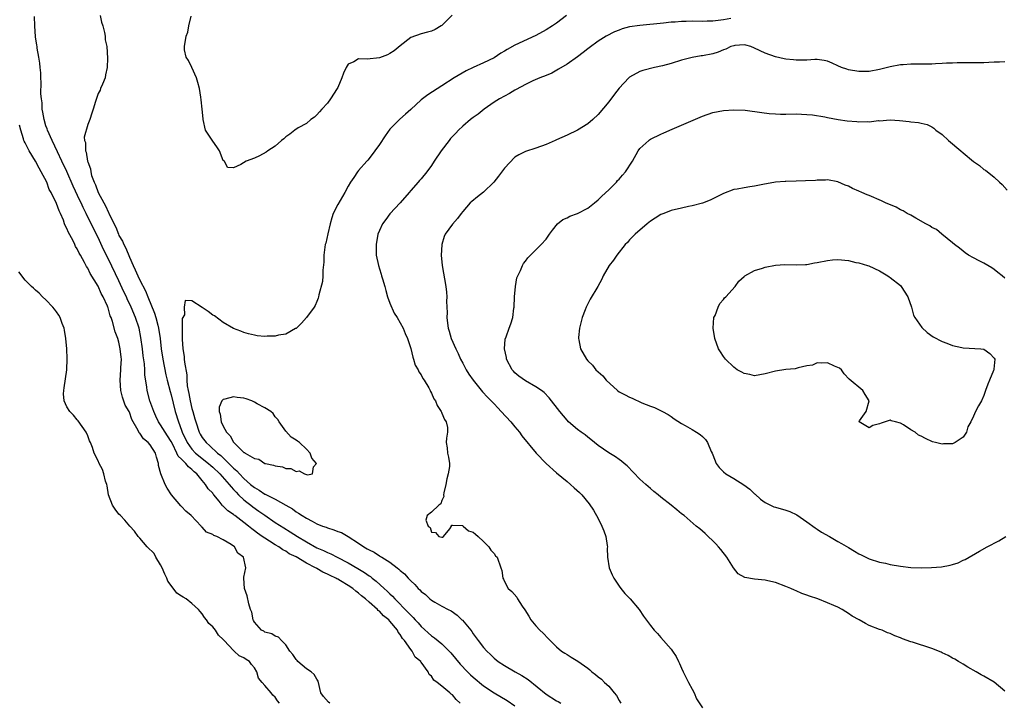
# Model space of a CAD drawing. Units: inches. Extents: x 2676000 to 2679000, y 1539000 to 1542000.
# Drawn here: x 2677708 to 2677897, y 1539703 to 1539834 of the extents above; entities that cross this region are included whole.
import ezdxf

# ---------------------------------------------------------------- set-up
doc = ezdxf.new("R2010")
doc.units = ezdxf.units.IN
doc.header["$MEASUREMENT"] = 0
doc.layers.add('LD26761539_2ft', color=123, linetype='Continuous')

msp = doc.modelspace()

# ---------------------------------------------------------------- linework, layer by layer
at = {"layer": 'LD26761539_2ft'}
for points, elevation in [([(2677792.46, 1539703), (2677791.7, 1539703.69), (2677791, 1539704.58), (2677790.75, 1539704.75), (2677790.52, 1539705), (2677789, 1539706.25), (2677788.06, 1539707), (2677787.44, 1539707.44), (2677787, 1539708.2), (2677786.53, 1539708.53), (2677786.34, 1539709), (2677785, 1539710.85), (2677784.92, 1539710.92), (2677784.91, 1539711), (2677783.85, 1539711.85), (2677783.25, 1539713), (2677783, 1539713.29), (2677781.8, 1539715), (2677781.43, 1539715.43), (2677781, 1539716.2), (2677780.61, 1539716.61), (2677780.46, 1539717), (2677779, 1539718.77), (2677778.78, 1539719), (2677777.78, 1539719.78), (2677777, 1539720.66), (2677776.78, 1539720.78), (2677776.62, 1539721), (2677775, 1539722.39), (2677774.34, 1539723), (2677773.58, 1539723.58), (2677773, 1539724.13), (2677772.48, 1539724.48), (2677771.92, 1539725), (2677771, 1539725.6), (2677769.51, 1539726.49), (2677769, 1539726.78), (2677768.84, 1539726.84), (2677768.6, 1539727), (2677767.51, 1539727.51), (2677767, 1539727.79), (2677766.12, 1539728.12), (2677765, 1539728.86), (2677764.89, 1539728.89), (2677764.74, 1539729), (2677763, 1539729.85), (2677761, 1539731.09), (2677759.69, 1539731.69), (2677759, 1539732.19), (2677758.46, 1539732.46), (2677757.71, 1539733), (2677757, 1539733.39), (2677755.91, 1539734.09), (2677755, 1539734.64), (2677754.51, 1539735), (2677753.6, 1539735.6), (2677753, 1539736.1), (2677752.48, 1539736.48), (2677751.88, 1539737), (2677751, 1539737.7), (2677749.25, 1539739), (2677749.1, 1539739.1), (2677749, 1539739.2), (2677747.89, 1539739.89), (2677747, 1539740.83), (2677746.9, 1539740.9), (2677746.82, 1539741), (2677746.22, 1539741.78), (2677745.23, 1539743), (2677745.11, 1539743.11), (2677745, 1539743.3), (2677744.15, 1539744.15), (2677743.64, 1539745), (2677743, 1539745.73), (2677741.97, 1539747), (2677741.42, 1539747.42), (2677741, 1539747.87), (2677740.34, 1539748.34), (2677739.85, 1539749), (2677739, 1539749.84), (2677738.39, 1539750.39), (2677738.14, 1539751), (2677737.25, 1539752.75), (2677737, 1539753.2), (2677736.31, 1539754.31), (2677735.84, 1539755), (2677735, 1539756.43), (2677734.6, 1539757), (2677734.1, 1539758.1), (2677733.67, 1539759), (2677732.91, 1539761), (2677732.4, 1539763), (2677732.34, 1539763.66), (2677732, 1539766), (2677731.97, 1539767), (2677731.88, 1539768.12), (2677731.66, 1539769.66), (2677731.5, 1539771), (2677731.21, 1539773.21), (2677730.85, 1539775), (2677730.17, 1539777), (2677729.36, 1539779), (2677728.61, 1539780.61), (2677728.45, 1539781), (2677727.97, 1539781.97), (2677727, 1539784.08), (2677725, 1539788.24), (2677724.05, 1539790.05), (2677723, 1539792.37), (2677722.12, 1539794.12), (2677720.72, 1539797), (2677720.12, 1539798.12), (2677719.76, 1539799), (2677719.5, 1539799.5), (2677718.22, 1539802.22), (2677717.03, 1539805.03), (2677716.06, 1539807), (2677715.19, 1539808.81), (2677714.17, 1539811), (2677713.29, 1539813), (2677713.23, 1539813.23), (2677713, 1539813.83), (2677712.62, 1539815), (2677712.42, 1539816.42), (2677712.27, 1539817), (2677712.25, 1539818.25), (2677712.13, 1539819), (2677712.04, 1539819.96), (2677712.09, 1539822.1), (2677712.03, 1539823), (2677712, 1539824), (2677711.91, 1539825), (2677711.82, 1539825.82), (2677711.63, 1539827), (2677711.32, 1539828.68), (2677711.28, 1539829), (2677711.27, 1539829.27), (2677711, 1539830.9), (2677710.85, 1539833), (2677710.81, 1539834.81)], 8590), ([(2677723.42, 1539835), (2677723.67, 1539833.67), (2677723.91, 1539833), (2677724.26, 1539831.74), (2677724.36, 1539831), (2677724.34, 1539830.34), (2677724.66, 1539829), (2677724.79, 1539826.79), (2677724.74, 1539825), (2677724.4, 1539823.6), (2677724.34, 1539823), (2677723.82, 1539821.82), (2677723.49, 1539821), (2677723.37, 1539820.63), (2677723, 1539820.02), (2677722.49, 1539818.49), (2677722.08, 1539817), (2677721.79, 1539816.21), (2677721.4, 1539815), (2677721, 1539814.08), (2677720.35, 1539811.65), (2677720.42, 1539811), (2677720.59, 1539810.59), (2677720.57, 1539809), (2677720.72, 1539808.72), (2677720.97, 1539807), (2677721, 1539806.87), (2677721.55, 1539805.55), (2677721.59, 1539805), (2677721.75, 1539804.25), (2677722.22, 1539803), (2677722.5, 1539802.5), (2677723, 1539801.01), (2677724.09, 1539799), (2677724.43, 1539798.43), (2677725, 1539797.15), (2677725.06, 1539797.06), (2677725.14, 1539796.86), (2677726.38, 1539794.38), (2677726.9, 1539793), (2677727, 1539792.78), (2677727.67, 1539791.66), (2677727.91, 1539791), (2677728.31, 1539790.31), (2677729, 1539788.62), (2677729.72, 1539787), (2677730.14, 1539786.14), (2677730.6, 1539785), (2677731, 1539784.17), (2677732.11, 1539782.11), (2677732.54, 1539781), (2677733.83, 1539777.83), (2677734.09, 1539777), (2677734.46, 1539775.54), (2677734.61, 1539775), (2677734.9, 1539773), (2677735.12, 1539771), (2677735.42, 1539769), (2677736.03, 1539766.03), (2677736.26, 1539765), (2677736.8, 1539762.8), (2677737, 1539762.15), (2677737.79, 1539759), (2677738.4, 1539757), (2677739, 1539755.42), (2677739.15, 1539755), (2677740.07, 1539753), (2677741, 1539751.74), (2677741.72, 1539751), (2677744.22, 1539749), (2677744.61, 1539748.61), (2677745, 1539748.29), (2677746.35, 1539747), (2677748.18, 1539745), (2677748.51, 1539744.51), (2677749, 1539744.03), (2677749.48, 1539743.48), (2677749.97, 1539743), (2677751, 1539742.02), (2677751.56, 1539741.56), (2677752.32, 1539741), (2677752.69, 1539740.69), (2677753.88, 1539739.88), (2677755, 1539739.06), (2677757, 1539737.69), (2677758.63, 1539736.63), (2677759.88, 1539735.88), (2677761.3, 1539735), (2677763, 1539733.97), (2677765, 1539732.81), (2677766.28, 1539732.28), (2677767, 1539731.89), (2677767.65, 1539731.65), (2677768.91, 1539731), (2677771, 1539729.95), (2677772.87, 1539728.87), (2677774.11, 1539728.11), (2677775, 1539727.46), (2677775.28, 1539727.28), (2677775.61, 1539727), (2677776.39, 1539726.39), (2677777.91, 1539725), (2677778.49, 1539724.49), (2677779, 1539723.99), (2677779.53, 1539723.53), (2677779.98, 1539723), (2677782.47, 1539720.47), (2677783, 1539719.86), (2677783.46, 1539719.46), (2677783.85, 1539719), (2677784.4, 1539718.4), (2677785, 1539717.71), (2677787, 1539715.91), (2677787.55, 1539715.55), (2677789, 1539714.36), (2677790.41, 1539713), (2677790.69, 1539712.69), (2677792.48, 1539710.48), (2677793.9, 1539709), (2677794.47, 1539708.47), (2677795, 1539708.01), (2677797, 1539706.34), (2677799, 1539704.99), (2677801.5, 1539703.5), (2677803, 1539702.47)], 8592), ([(2677812.92, 1539835), (2677811, 1539833.54), (2677810.2, 1539833), (2677809, 1539832.25), (2677807, 1539831.13), (2677803, 1539829.26), (2677801.53, 1539828.47), (2677801, 1539828.11), (2677800.28, 1539827.72), (2677799, 1539826.87), (2677797, 1539825.9), (2677795, 1539825.02), (2677793.65, 1539824.35), (2677791.37, 1539823), (2677789, 1539821.46), (2677786.26, 1539819.74), (2677785.26, 1539819), (2677785, 1539818.78), (2677783, 1539816.91), (2677781.98, 1539816.02), (2677780.93, 1539815.07), (2677779, 1539813.16), (2677778.1, 1539811.9), (2677777, 1539810.23), (2677776.13, 1539809), (2677775, 1539807.51), (2677774.77, 1539807.23), (2677774.55, 1539807), (2677773, 1539805.25), (2677772.8, 1539805), (2677772.09, 1539803.91), (2677771.45, 1539803), (2677771, 1539802.25), (2677770.37, 1539801), (2677769, 1539798.7), (2677768.14, 1539797), (2677767.84, 1539796.16), (2677767.52, 1539795), (2677767.06, 1539793.06), (2677766.7, 1539791.3), (2677766.61, 1539791), (2677766.52, 1539790.52), (2677766.34, 1539789), (2677766.35, 1539787.65), (2677766.12, 1539786.12), (2677766.14, 1539785), (2677766.05, 1539783.95), (2677765.36, 1539781.36), (2677765.3, 1539781), (2677765.24, 1539780.76), (2677765, 1539780.1), (2677764.69, 1539779.31), (2677764.5, 1539779), (2677763, 1539777.05), (2677762.06, 1539775.94), (2677761, 1539774.94), (2677760.9, 1539774.9), (2677759, 1539773.81), (2677757.64, 1539773.64), (2677757, 1539773.44), (2677755.43, 1539773.43), (2677755, 1539773.4), (2677753.52, 1539773.52), (2677753, 1539773.6), (2677751.86, 1539773.86), (2677751, 1539774.11), (2677750.39, 1539774.39), (2677749, 1539774.89), (2677747, 1539776.06), (2677745.31, 1539777.31), (2677745, 1539777.48), (2677744.14, 1539778.14), (2677743, 1539778.97), (2677741, 1539780.2), (2677739.74, 1539780.26), (2677739.54, 1539779), (2677739.56, 1539777.56), (2677739.16, 1539776.84), (2677739.14, 1539775), (2677739.15, 1539773.15), (2677739.11, 1539772.89), (2677739.27, 1539771), (2677739.55, 1539769.55), (2677739.55, 1539769), (2677739.58, 1539768.42), (2677740.01, 1539766.01), (2677740.03, 1539765), (2677740.12, 1539763.88), (2677740.28, 1539763), (2677740.42, 1539762.42), (2677740.65, 1539761), (2677741, 1539759.55), (2677741.15, 1539759), (2677741.59, 1539757.59), (2677741.73, 1539757), (2677742.41, 1539755), (2677742.62, 1539754.62), (2677743, 1539753.97), (2677743.72, 1539753), (2677744.42, 1539752.42), (2677745.93, 1539751), (2677746.53, 1539750.53), (2677748.1, 1539749), (2677748.57, 1539748.57), (2677749, 1539748.11), (2677749.62, 1539747.62), (2677750.17, 1539747), (2677751, 1539746.12), (2677752.27, 1539745), (2677753, 1539744.38), (2677753.9, 1539743.9), (2677755, 1539743.13), (2677755.09, 1539743.09), (2677757, 1539742.18), (2677759.02, 1539741.02), (2677760.28, 1539740.28), (2677761, 1539739.74), (2677761.47, 1539739.47), (2677762.15, 1539739), (2677763, 1539738.49), (2677764.1, 1539737.9), (2677765, 1539737.45), (2677766.07, 1539737), (2677766.75, 1539736.75), (2677767, 1539736.63), (2677768.26, 1539736.26), (2677769, 1539735.96), (2677769.73, 1539735.73), (2677771.01, 1539735.01), (2677773, 1539733.74), (2677774.02, 1539733), (2677774.64, 1539732.64), (2677775, 1539732.4), (2677775.96, 1539731.96), (2677777, 1539731.26), (2677777.18, 1539731.18), (2677777.45, 1539731), (2677779, 1539730.05), (2677780.38, 1539729), (2677780.74, 1539728.74), (2677781, 1539728.46), (2677781.81, 1539727.81), (2677782.49, 1539727), (2677783, 1539726.47), (2677783.77, 1539725.77), (2677784.42, 1539725), (2677784.73, 1539724.73), (2677785, 1539724.41), (2677785.83, 1539723.83), (2677786.7, 1539723), (2677787, 1539722.76), (2677787.62, 1539722.38), (2677789, 1539721.63), (2677790.18, 1539721), (2677790.74, 1539720.74), (2677791.91, 1539719.91), (2677792.84, 1539719), (2677792.93, 1539718.93), (2677794.51, 1539717), (2677794.74, 1539716.74), (2677795, 1539716.32), (2677795.57, 1539715.57), (2677795.96, 1539715), (2677797, 1539713.69), (2677797.6, 1539713), (2677798.34, 1539712.34), (2677799, 1539711.65), (2677799.78, 1539711), (2677801, 1539710.22), (2677803.07, 1539709), (2677804.3, 1539708.3), (2677805.52, 1539707.52), (2677809, 1539704.72), (2677811, 1539703.44), (2677811.3, 1539703.3), (2677811.84, 1539703)], 8594), ([(2677790.94, 1539835.06), (2677789, 1539833.08), (2677788.87, 1539833), (2677787.7, 1539832.3), (2677787, 1539831.97), (2677786.23, 1539831.77), (2677785, 1539831.48), (2677783, 1539830.74), (2677781, 1539829.19), (2677779.82, 1539828.18), (2677779, 1539827.66), (2677778.57, 1539827.43), (2677777, 1539826.86), (2677774.62, 1539826.62), (2677773, 1539826.68), (2677772.1, 1539826.1), (2677771, 1539825.61), (2677770.6, 1539825), (2677770.09, 1539823.91), (2677769.8, 1539823), (2677769, 1539821.15), (2677768.91, 1539821), (2677767.6, 1539819), (2677767, 1539818.13), (2677765.93, 1539817), (2677765.52, 1539816.48), (2677765, 1539815.93), (2677764.53, 1539815.47), (2677763.83, 1539815), (2677763, 1539814.28), (2677761.4, 1539813.4), (2677760.75, 1539813), (2677759.78, 1539812.22), (2677759, 1539811.68), (2677758.67, 1539811.33), (2677758.23, 1539811), (2677757, 1539809.88), (2677755.59, 1539809), (2677755.27, 1539808.73), (2677753.96, 1539808.04), (2677753, 1539807.61), (2677751.44, 1539807), (2677750.39, 1539806.39), (2677749, 1539805.72), (2677747.81, 1539805.81), (2677747.25, 1539807), (2677747, 1539807.15), (2677746.32, 1539809), (2677745.76, 1539809.76), (2677745, 1539810.85), (2677743.63, 1539813), (2677743.15, 1539815), (2677743.16, 1539815.16), (2677743, 1539817), (2677742.8, 1539818.8), (2677742.7, 1539819.3), (2677742.43, 1539821), (2677742.14, 1539822.14), (2677741.88, 1539823), (2677741, 1539824.98), (2677740.37, 1539826.37), (2677739.89, 1539827), (2677739.61, 1539828.39), (2677739.57, 1539829), (2677739.91, 1539831), (2677740.25, 1539831.75), (2677740.44, 1539833), (2677740.84, 1539834.84)], 8592), ([(2677844.42, 1539834.43), (2677843, 1539834.15), (2677842, 1539834), (2677841, 1539833.91), (2677839.87, 1539833.87), (2677839, 1539833.86), (2677837, 1539833.88), (2677835.84, 1539833.84), (2677835, 1539833.85), (2677833.73, 1539833.73), (2677833, 1539833.69), (2677831.52, 1539833.52), (2677827, 1539833.09), (2677825, 1539832.78), (2677823.59, 1539832.41), (2677823, 1539832.18), (2677822.13, 1539831.87), (2677820.49, 1539831), (2677819, 1539830.04), (2677817.22, 1539828.78), (2677817, 1539828.57), (2677816.12, 1539827.88), (2677814.98, 1539827.02), (2677813, 1539825.64), (2677811.35, 1539824.65), (2677810.07, 1539823.93), (2677809, 1539823.49), (2677807.77, 1539823), (2677806.44, 1539822.44), (2677805, 1539821.73), (2677803.25, 1539820.75), (2677803, 1539820.64), (2677801.98, 1539820.02), (2677801, 1539819.53), (2677800.07, 1539819), (2677799, 1539818.34), (2677797.12, 1539817), (2677795.93, 1539816.07), (2677795, 1539815.4), (2677794.49, 1539815), (2677793, 1539813.74), (2677792.19, 1539813), (2677791.63, 1539812.37), (2677790.64, 1539811.36), (2677790.35, 1539811), (2677788.86, 1539809), (2677787.51, 1539807), (2677787, 1539806.2), (2677786.09, 1539805), (2677785, 1539803.63), (2677784.7, 1539803.3), (2677784.46, 1539803), (2677783, 1539801.39), (2677782.72, 1539801), (2677780.95, 1539799), (2677779, 1539796.92), (2677778.2, 1539795.8), (2677777.6, 1539795), (2677777, 1539793.72), (2677776.7, 1539793), (2677776.36, 1539791), (2677776.4, 1539789), (2677776.8, 1539787), (2677777, 1539786.34), (2677777.34, 1539785.34), (2677777.42, 1539785), (2677777.58, 1539784.42), (2677778.01, 1539783), (2677778.2, 1539782.2), (2677778.57, 1539781), (2677779, 1539779.8), (2677779.82, 1539777.82), (2677780.4, 1539777), (2677781, 1539776.01), (2677781.58, 1539775), (2677781.96, 1539773.96), (2677782.38, 1539773), (2677783, 1539771.06), (2677783.39, 1539769.39), (2677783.55, 1539769), (2677783.86, 1539767.86), (2677784.41, 1539767), (2677784.56, 1539766.56), (2677785, 1539766.03), (2677785.33, 1539765.33), (2677785.61, 1539765), (2677786.5, 1539763.5), (2677786.75, 1539763), (2677786.82, 1539762.82), (2677787, 1539762.51), (2677787.44, 1539761.44), (2677787.74, 1539761), (2677788.1, 1539760.1), (2677788.85, 1539759), (2677788.88, 1539758.88), (2677789, 1539758.64), (2677789.46, 1539757.46), (2677789.83, 1539757), (2677790.06, 1539755.94), (2677790.08, 1539755), (2677789.87, 1539753.87), (2677789.82, 1539753), (2677789.99, 1539752.01), (2677790.09, 1539751), (2677790.22, 1539750.22), (2677790.46, 1539749), (2677790.42, 1539748.42), (2677790.18, 1539747), (2677789.96, 1539746.04), (2677789.74, 1539745), (2677789.34, 1539743.34), (2677789.31, 1539743), (2677789.36, 1539742.64), (2677789, 1539741.87), (2677788.77, 1539741.23), (2677788.4, 1539741), (2677787, 1539739.66), (2677786.16, 1539739), (2677785.88, 1539738.12), (2677786.35, 1539737), (2677786.74, 1539736.74), (2677787, 1539735.83), (2677787.74, 1539735.74), (2677788.37, 1539735), (2677789, 1539734.85), (2677789.13, 1539734.87), (2677789.31, 1539735), (2677790.49, 1539736.49), (2677790.83, 1539737), (2677790.81, 1539737.19), (2677791, 1539737.14), (2677792.91, 1539737.09), (2677793.05, 1539737), (2677794.09, 1539736.09), (2677795, 1539735.82), (2677795.42, 1539735.42), (2677795.96, 1539735), (2677797, 1539734.01), (2677798.02, 1539733), (2677798.37, 1539732.36), (2677799, 1539731.71), (2677799.3, 1539731.3), (2677799.58, 1539731), (2677800.32, 1539729), (2677800.48, 1539728.48), (2677800.7, 1539727), (2677800.81, 1539726.81), (2677801, 1539726.38), (2677801.72, 1539725), (2677802.42, 1539724.42), (2677803.34, 1539723.34), (2677803.5, 1539723), (2677804.39, 1539721.61), (2677804.9, 1539720.9), (2677805.69, 1539719.69), (2677806.08, 1539719), (2677807, 1539717.87), (2677807.8, 1539717), (2677808.42, 1539716.42), (2677809.39, 1539715.39), (2677810.4, 1539714.4), (2677811, 1539713.83), (2677811.97, 1539713), (2677812.57, 1539712.57), (2677813, 1539712.34), (2677813.81, 1539711.81), (2677815.09, 1539711.09), (2677817, 1539709.73), (2677817.39, 1539709.39), (2677817.78, 1539709), (2677818.49, 1539708.49), (2677819, 1539708.05), (2677819.59, 1539707.59), (2677820.18, 1539707), (2677821, 1539706.24), (2677822.02, 1539705), (2677822.5, 1539704.5), (2677823, 1539703.51), (2677823.22, 1539703.22), (2677823.3, 1539703)], 8596), ([(2677897, 1539826.11), (2677896.03, 1539826.03), (2677895, 1539826.02), (2677893.94, 1539825.94), (2677893, 1539825.91), (2677891, 1539825.88), (2677889.9, 1539825.9), (2677889, 1539825.87), (2677887.88, 1539825.88), (2677887, 1539825.83), (2677885.8, 1539825.8), (2677885, 1539825.75), (2677883.71, 1539825.71), (2677883, 1539825.67), (2677879.61, 1539825.61), (2677879, 1539825.61), (2677877.49, 1539825.49), (2677877, 1539825.48), (2677875, 1539825.13), (2677873, 1539824.63), (2677871, 1539824.26), (2677869, 1539824.22), (2677867, 1539824.55), (2677866.67, 1539824.67), (2677865.69, 1539825), (2677865, 1539825.3), (2677863.86, 1539825.86), (2677863, 1539826.21), (2677862.35, 1539826.35), (2677861, 1539826.53), (2677860.54, 1539826.54), (2677859, 1539826.4), (2677858.43, 1539826.43), (2677857, 1539826.38), (2677856.46, 1539826.46), (2677855, 1539826.6), (2677854.68, 1539826.68), (2677853, 1539827.02), (2677851, 1539827.72), (2677849, 1539828.71), (2677848.27, 1539829), (2677847.31, 1539829.31), (2677847, 1539829.35), (2677845.23, 1539829.22), (2677845, 1539829.18), (2677844.45, 1539829), (2677843.48, 1539828.52), (2677843, 1539828.38), (2677842.03, 1539827.97), (2677841, 1539827.64), (2677839, 1539827.27), (2677838.76, 1539827.24), (2677837, 1539826.95), (2677835, 1539826.41), (2677833, 1539825.78), (2677831.33, 1539825.33), (2677829.78, 1539825), (2677827.57, 1539824.43), (2677827, 1539824.22), (2677825, 1539823.13), (2677824.85, 1539823), (2677823, 1539821.03), (2677822.13, 1539819.87), (2677821, 1539818.38), (2677819, 1539815.96), (2677817.94, 1539815), (2677817, 1539814.19), (2677815, 1539812.98), (2677813, 1539812.01), (2677811, 1539811.11), (2677810.71, 1539811), (2677809, 1539810.23), (2677807, 1539809.5), (2677805, 1539808.88), (2677803.78, 1539808.22), (2677803, 1539807.76), (2677801, 1539805.66), (2677799.87, 1539804.13), (2677798.94, 1539803), (2677797, 1539801.08), (2677795.81, 1539800.19), (2677794.71, 1539799.29), (2677794.43, 1539799), (2677793, 1539797.39), (2677792.68, 1539797), (2677791.98, 1539796.02), (2677791, 1539794.92), (2677789.61, 1539793), (2677789.42, 1539792.58), (2677788.96, 1539791.04), (2677788.95, 1539790.95), (2677788.85, 1539789), (2677789.02, 1539787), (2677789.76, 1539783), (2677789.87, 1539781.87), (2677789.91, 1539781), (2677789.87, 1539780.13), (2677789.9, 1539779), (2677789.98, 1539777.98), (2677789.95, 1539777), (2677790.06, 1539775.94), (2677790.21, 1539775), (2677790.37, 1539774.37), (2677790.78, 1539773), (2677791.65, 1539771), (2677792.11, 1539770.11), (2677792.58, 1539769), (2677793, 1539768.23), (2677793.62, 1539767), (2677794.16, 1539766.16), (2677794.98, 1539765), (2677796.78, 1539762.78), (2677797.73, 1539761.73), (2677799, 1539760.42), (2677799.71, 1539759.71), (2677800.39, 1539759), (2677802.2, 1539757), (2677803, 1539756.01), (2677803.87, 1539755), (2677804.34, 1539754.34), (2677807.08, 1539751), (2677808.99, 1539748.99), (2677811, 1539747.19), (2677813, 1539745.53), (2677813.67, 1539745), (2677814.35, 1539744.35), (2677815.41, 1539743.41), (2677815.82, 1539743), (2677817.27, 1539741.27), (2677818.07, 1539740.07), (2677819, 1539738.43), (2677819.71, 1539737), (2677820.08, 1539736.08), (2677820.44, 1539735), (2677820.71, 1539733.29), (2677820.74, 1539733), (2677820.72, 1539732.72), (2677820.78, 1539731), (2677821.07, 1539729), (2677821.64, 1539727.64), (2677821.96, 1539727), (2677823, 1539725.44), (2677823.32, 1539725), (2677824.08, 1539724.08), (2677825.09, 1539723), (2677826.82, 1539721), (2677827.7, 1539719.7), (2677829, 1539717.9), (2677829.75, 1539717), (2677830.36, 1539716.36), (2677831, 1539715.59), (2677833, 1539713.34), (2677833.25, 1539713), (2677833.93, 1539711.93), (2677834.38, 1539711), (2677834.6, 1539710.6), (2677835, 1539709.75), (2677835.32, 1539709), (2677836.34, 1539707), (2677837, 1539705.67), (2677837.37, 1539705), (2677837.86, 1539703.86), (2677839, 1539702.1)], 8598), ([(2677897, 1539705.28), (2677895, 1539707.02), (2677893, 1539708.18), (2677892.46, 1539708.46), (2677891.54, 1539709), (2677889.91, 1539709.91), (2677889, 1539710.46), (2677888.15, 1539711), (2677887.42, 1539711.42), (2677887, 1539711.63), (2677886.14, 1539712.14), (2677885, 1539712.68), (2677884.79, 1539712.79), (2677883, 1539713.47), (2677879.28, 1539714.72), (2677879, 1539714.79), (2677877.37, 1539715.37), (2677877, 1539715.57), (2677875.94, 1539715.94), (2677875, 1539716.38), (2677874.53, 1539716.53), (2677873.49, 1539717), (2677873, 1539717.14), (2677871, 1539717.88), (2677870.26, 1539718.26), (2677869.05, 1539719), (2677867.7, 1539719.7), (2677867, 1539720.22), (2677866.51, 1539720.51), (2677865.81, 1539721), (2677865, 1539721.42), (2677864.23, 1539721.77), (2677863, 1539722.27), (2677861.11, 1539723), (2677859.53, 1539723.53), (2677859, 1539723.76), (2677858.07, 1539724.07), (2677857, 1539724.55), (2677856.68, 1539724.68), (2677855.94, 1539725), (2677855, 1539725.37), (2677853, 1539726.13), (2677851.52, 1539726.48), (2677851, 1539726.62), (2677849, 1539726.82), (2677847.12, 1539727.12), (2677845.84, 1539727.84), (2677844.97, 1539728.97), (2677843.7, 1539731), (2677842.51, 1539732.51), (2677842.1, 1539733), (2677841.58, 1539733.58), (2677841, 1539734.16), (2677840.06, 1539735), (2677839.54, 1539735.54), (2677839, 1539735.99), (2677838.47, 1539736.47), (2677837.79, 1539737), (2677835.46, 1539739), (2677835, 1539739.34), (2677834.08, 1539740.08), (2677832.97, 1539741), (2677831, 1539742.54), (2677830.5, 1539743), (2677829.65, 1539743.65), (2677829, 1539744.18), (2677828.11, 1539745), (2677827, 1539745.97), (2677824.52, 1539748.52), (2677823.96, 1539749), (2677823.46, 1539749.46), (2677823, 1539749.77), (2677822.3, 1539750.3), (2677821, 1539751.06), (2677819, 1539752.46), (2677818.29, 1539753), (2677817.6, 1539753.6), (2677817, 1539754.05), (2677816.47, 1539754.47), (2677815.71, 1539755), (2677815, 1539755.55), (2677813.31, 1539757), (2677813, 1539757.3), (2677811.61, 1539759), (2677809.57, 1539761.57), (2677808.6, 1539762.6), (2677808.08, 1539763), (2677807, 1539763.73), (2677805, 1539764.88), (2677803.78, 1539765.78), (2677803, 1539766.42), (2677802.71, 1539766.71), (2677802.46, 1539767), (2677801.37, 1539769), (2677801.36, 1539769.36), (2677800.98, 1539771.02), (2677801.12, 1539772.88), (2677801.3, 1539773.3), (2677801.91, 1539775), (2677802.22, 1539775.78), (2677802.58, 1539777), (2677802.81, 1539778.81), (2677802.85, 1539779), (2677802.93, 1539781), (2677803.09, 1539783), (2677803.38, 1539784.62), (2677803.53, 1539785), (2677804.07, 1539786.07), (2677804.43, 1539787), (2677804.62, 1539787.38), (2677805, 1539787.83), (2677805.5, 1539788.5), (2677808.06, 1539791), (2677809, 1539792.07), (2677809.39, 1539792.61), (2677809.64, 1539793), (2677810.2, 1539793.8), (2677811.18, 1539795), (2677812.2, 1539795.8), (2677813, 1539796.16), (2677813.51, 1539796.49), (2677815, 1539797.01), (2677817, 1539798.02), (2677818.3, 1539799), (2677819, 1539799.58), (2677819.7, 1539800.3), (2677821, 1539801.49), (2677822.47, 1539803), (2677822.71, 1539803.29), (2677823, 1539803.6), (2677823.66, 1539804.34), (2677824.2, 1539805), (2677825.56, 1539807), (2677826.68, 1539809), (2677827, 1539809.46), (2677828.67, 1539811), (2677828.86, 1539811.14), (2677829, 1539811.23), (2677831, 1539812.21), (2677831.56, 1539812.44), (2677833.17, 1539813.17), (2677836.73, 1539814.73), (2677838.54, 1539815.46), (2677839, 1539815.68), (2677841, 1539816.36), (2677843, 1539816.75), (2677845, 1539816.89), (2677847.19, 1539816.81), (2677850.36, 1539816.36), (2677851.8, 1539816.2), (2677853, 1539816.1), (2677853.94, 1539816.06), (2677855, 1539816.05), (2677857, 1539816.08), (2677858.03, 1539816.03), (2677859, 1539816.01), (2677860.11, 1539815.89), (2677862.49, 1539815.51), (2677863, 1539815.39), (2677865.05, 1539815.05), (2677866.78, 1539814.78), (2677868.62, 1539814.62), (2677869, 1539814.57), (2677870.62, 1539814.62), (2677871, 1539814.59), (2677872.8, 1539814.8), (2677873, 1539814.79), (2677875, 1539814.94), (2677876.83, 1539814.83), (2677878.64, 1539814.64), (2677879, 1539814.57), (2677880.47, 1539814.47), (2677881, 1539814.32), (2677882.09, 1539814.09), (2677883, 1539813.62), (2677883.37, 1539813.37), (2677883.81, 1539813), (2677885, 1539812.12), (2677886.22, 1539811), (2677888.57, 1539809), (2677889, 1539808.61), (2677891, 1539806.96), (2677892.16, 1539806.16), (2677893, 1539805.45), (2677893.3, 1539805.3), (2677895, 1539803.94), (2677896, 1539803), (2677896.54, 1539802.54), (2677897.48, 1539801.48)], 8600), ([(2677767.48, 1539703), (2677767.2, 1539703.2), (2677766.25, 1539704.25), (2677765.77, 1539705), (2677765.25, 1539707.25), (2677765, 1539707.6), (2677764.48, 1539708.48), (2677763.87, 1539709), (2677763, 1539709.6), (2677761.32, 1539711), (2677761.18, 1539711.18), (2677761, 1539711.39), (2677760.35, 1539712.35), (2677759.8, 1539713), (2677759, 1539714.21), (2677758.19, 1539715), (2677757.65, 1539715.65), (2677757, 1539715.85), (2677756.33, 1539716.33), (2677755, 1539716.66), (2677754.8, 1539716.8), (2677754.38, 1539717), (2677753, 1539718.53), (2677752.84, 1539718.84), (2677752.74, 1539719), (2677752.48, 1539720.48), (2677752.27, 1539721), (2677751.93, 1539722.07), (2677751.61, 1539723.61), (2677751.1, 1539725), (2677750.96, 1539727), (2677751, 1539727.17), (2677751.35, 1539729), (2677750.89, 1539731), (2677749.82, 1539731.82), (2677749.16, 1539733), (2677748.57, 1539733.43), (2677747, 1539734.36), (2677745.81, 1539735), (2677745.2, 1539735.2), (2677745, 1539735.35), (2677743.82, 1539735.82), (2677743, 1539736.77), (2677742.87, 1539736.87), (2677742.8, 1539737), (2677740.89, 1539739), (2677739.85, 1539739.85), (2677739, 1539740.77), (2677738.87, 1539740.87), (2677737.09, 1539743), (2677736.27, 1539744.27), (2677735.89, 1539745), (2677735.02, 1539747.02), (2677734.6, 1539748.6), (2677734.59, 1539749), (2677734.2, 1539750.2), (2677734.01, 1539751), (2677733, 1539752.55), (2677732.6, 1539753), (2677731.74, 1539753.74), (2677731, 1539754.8), (2677730.89, 1539754.89), (2677730.82, 1539755), (2677730.67, 1539755.33), (2677729.47, 1539757.47), (2677729, 1539758.88), (2677728.94, 1539759), (2677728.21, 1539760.21), (2677727.7, 1539761.7), (2677727.35, 1539763), (2677727.22, 1539765), (2677727.39, 1539767), (2677727.39, 1539767.39), (2677727.46, 1539769), (2677727.41, 1539769.41), (2677727.26, 1539771), (2677727, 1539772.26), (2677726.77, 1539773), (2677726.25, 1539774.25), (2677725.76, 1539776.24), (2677725.48, 1539777), (2677725.33, 1539777.33), (2677725, 1539778.63), (2677724.9, 1539778.9), (2677724.88, 1539779), (2677724.8, 1539779.2), (2677723.99, 1539781), (2677723.62, 1539781.62), (2677723, 1539783.02), (2677721.47, 1539785.47), (2677721, 1539786.5), (2677720.78, 1539786.78), (2677720.4, 1539787.6), (2677719.61, 1539789), (2677719.38, 1539789.38), (2677719, 1539790.23), (2677718.67, 1539790.67), (2677718.55, 1539791), (2677718.12, 1539791.88), (2677717.31, 1539793.31), (2677717, 1539794.12), (2677716.67, 1539794.67), (2677716.57, 1539795), (2677716.33, 1539795.67), (2677715.76, 1539797), (2677715.51, 1539797.51), (2677715, 1539798.91), (2677713.98, 1539801), (2677713.61, 1539801.61), (2677713.14, 1539803), (2677712.1, 1539805), (2677711.69, 1539805.69), (2677711, 1539807.01), (2677709.76, 1539809), (2677709.49, 1539809.49), (2677709, 1539810.55), (2677708.83, 1539810.83), (2677708.76, 1539811), (2677708.7, 1539811.3), (2677708.17, 1539813), (2677707.92, 1539813.92)], 8588), ([(2677897, 1539784.59), (2677896.49, 1539785), (2677895.68, 1539785.68), (2677895, 1539786.21), (2677894.52, 1539786.52), (2677893, 1539787.43), (2677892.08, 1539787.92), (2677891, 1539788.47), (2677890.05, 1539789), (2677889.41, 1539789.41), (2677889, 1539789.75), (2677888.3, 1539790.3), (2677887.35, 1539791), (2677887, 1539791.33), (2677884.92, 1539793), (2677883.89, 1539793.89), (2677883, 1539794.28), (2677882.62, 1539794.62), (2677881.89, 1539795), (2677879.93, 1539796.07), (2677879, 1539796.64), (2677878.31, 1539797), (2677877.49, 1539797.49), (2677877, 1539797.69), (2677876.17, 1539798.17), (2677874.12, 1539799), (2677873.38, 1539799.38), (2677871, 1539800.43), (2677870.58, 1539800.58), (2677869.59, 1539801), (2677869, 1539801.29), (2677867.78, 1539801.78), (2677867, 1539802.21), (2677866.39, 1539802.39), (2677865, 1539803.04), (2677863, 1539803.42), (2677862.62, 1539803.38), (2677861, 1539803.36), (2677860.68, 1539803.32), (2677858.77, 1539803.23), (2677857, 1539803.2), (2677855, 1539803.15), (2677854.87, 1539803.13), (2677853, 1539802.98), (2677850.56, 1539802.56), (2677849, 1539802.24), (2677848.11, 1539802.11), (2677847, 1539801.93), (2677845.67, 1539801.67), (2677845, 1539801.57), (2677843, 1539800.79), (2677840.47, 1539799.53), (2677839, 1539798.95), (2677837, 1539798.46), (2677836.33, 1539798.33), (2677835, 1539798.03), (2677833, 1539797.53), (2677831.57, 1539797), (2677831, 1539796.76), (2677829.9, 1539796.1), (2677829, 1539795.49), (2677828.35, 1539795), (2677826.05, 1539793), (2677825, 1539791.92), (2677824.58, 1539791.42), (2677824.14, 1539791), (2677822.57, 1539789), (2677821.95, 1539788.05), (2677821.11, 1539787), (2677819.96, 1539785), (2677819.65, 1539784.35), (2677818.9, 1539783), (2677817.46, 1539780.54), (2677816.77, 1539779.23), (2677816.67, 1539779), (2677816.48, 1539778.48), (2677815.89, 1539777), (2677815.39, 1539775), (2677815.19, 1539773.19), (2677815.19, 1539773), (2677815.25, 1539772.75), (2677815.57, 1539771), (2677816.74, 1539769), (2677817, 1539768.71), (2677817.86, 1539767.86), (2677818.54, 1539767), (2677819.84, 1539765.84), (2677820.51, 1539765), (2677822.69, 1539763), (2677823, 1539762.78), (2677824.17, 1539762.17), (2677825, 1539761.7), (2677825.53, 1539761.53), (2677827.33, 1539760.67), (2677829, 1539760.01), (2677829.77, 1539759.77), (2677831.32, 1539759), (2677832.39, 1539758.39), (2677833, 1539757.99), (2677833.58, 1539757.58), (2677835, 1539756.7), (2677835.69, 1539756.31), (2677837, 1539755.53), (2677837.86, 1539755), (2677838.55, 1539754.55), (2677839, 1539754.16), (2677839.59, 1539753.6), (2677839.98, 1539753), (2677840.68, 1539751.32), (2677840.85, 1539751), (2677841, 1539750.65), (2677841.61, 1539749), (2677842.23, 1539748.23), (2677843, 1539747.41), (2677843.45, 1539747), (2677845, 1539746.13), (2677846.92, 1539744.92), (2677848.08, 1539744.08), (2677849, 1539743.2), (2677849.11, 1539743.11), (2677850.16, 1539742.16), (2677851, 1539741.52), (2677852.69, 1539740.69), (2677853, 1539740.59), (2677855, 1539740.02), (2677855.76, 1539739.77), (2677857.13, 1539739.13), (2677859, 1539737.81), (2677860.62, 1539736.62), (2677861, 1539736.41), (2677861.85, 1539735.85), (2677863.38, 1539735), (2677865, 1539734.02), (2677865.67, 1539733.67), (2677867, 1539732.87), (2677868.2, 1539732.2), (2677869, 1539731.69), (2677869.48, 1539731.48), (2677871, 1539730.72), (2677873, 1539730.09), (2677874.14, 1539729.86), (2677875, 1539729.64), (2677877, 1539729.29), (2677879, 1539729.05), (2677881, 1539728.99), (2677882.98, 1539729.02), (2677884.84, 1539729.16), (2677886.53, 1539729.47), (2677887, 1539729.63), (2677888.05, 1539729.95), (2677889, 1539730.43), (2677889.42, 1539730.58), (2677892.18, 1539732.18), (2677893.65, 1539733), (2677894.55, 1539733.45), (2677895, 1539733.72), (2677895.86, 1539734.14), (2677897.21, 1539735)], 8602), ([(2677757.79, 1539703), (2677757.44, 1539703.44), (2677757, 1539704.13), (2677756.51, 1539704.51), (2677756.21, 1539705), (2677755, 1539706.4), (2677754.52, 1539707), (2677753.8, 1539707.8), (2677753.48, 1539709), (2677753, 1539709.8), (2677752.41, 1539710.41), (2677752.06, 1539711), (2677751.4, 1539711.4), (2677751, 1539711.71), (2677750.07, 1539712.07), (2677749.13, 1539713), (2677749, 1539713.09), (2677747.17, 1539715), (2677747, 1539715.22), (2677746.08, 1539716.08), (2677745.51, 1539717), (2677745, 1539717.65), (2677744.26, 1539718.26), (2677743.8, 1539719), (2677743.45, 1539719.45), (2677743, 1539720.14), (2677742.58, 1539720.58), (2677742.3, 1539721), (2677741, 1539722.14), (2677739.89, 1539723), (2677739.32, 1539723.32), (2677739, 1539723.56), (2677738.13, 1539724.13), (2677737, 1539725.58), (2677736.39, 1539726.39), (2677736.18, 1539727), (2677735.79, 1539727.79), (2677735.28, 1539729), (2677735, 1539729.57), (2677734.11, 1539731), (2677733.73, 1539731.73), (2677732.44, 1539733), (2677731, 1539734.69), (2677730.7, 1539735), (2677729.99, 1539735.99), (2677729.12, 1539737), (2677728.14, 1539738.14), (2677727.28, 1539739), (2677727, 1539739.3), (2677726.26, 1539740.26), (2677725.79, 1539741), (2677725.01, 1539743), (2677724.74, 1539744.74), (2677724.65, 1539745), (2677724.42, 1539745.58), (2677724.12, 1539747), (2677723.87, 1539747.87), (2677723.22, 1539749), (2677723, 1539749.5), (2677722.27, 1539751), (2677721.95, 1539752.05), (2677721.56, 1539753), (2677721.36, 1539753.36), (2677721, 1539754.33), (2677720.72, 1539755), (2677719.2, 1539757.2), (2677719, 1539757.41), (2677718.28, 1539758.28), (2677717.55, 1539759), (2677717, 1539759.89), (2677716.46, 1539761), (2677716.38, 1539762.38), (2677716.41, 1539763), (2677716.51, 1539763.49), (2677716.99, 1539767), (2677717.09, 1539769.09), (2677717, 1539771), (2677716.81, 1539773), (2677716.56, 1539774.56), (2677716.47, 1539775), (2677716.12, 1539775.88), (2677715.74, 1539777), (2677715.47, 1539777.47), (2677715, 1539778.1), (2677714.64, 1539778.64), (2677714.33, 1539779), (2677713, 1539780.38), (2677712.35, 1539781), (2677711.68, 1539781.68), (2677711, 1539782.26), (2677710.62, 1539782.62), (2677710.2, 1539783), (2677709, 1539784.16), (2677707.76, 1539785.76)], 8586)]:
    msp.add_lwpolyline(points, dxfattribs=dict(at, elevation=elevation))
for points, elevation in [([(2677888.76, 1539771.24), (2677889, 1539771.18), (2677892.44, 1539771), (2677893, 1539770.95), (2677894.12, 1539770.12), (2677895, 1539769.21), (2677895.11, 1539769), (2677895, 1539767.72), (2677894.9, 1539767.1), (2677894.91, 1539767), (2677894.86, 1539766.86), (2677894.06, 1539765), (2677893.75, 1539764.25), (2677893.34, 1539763), (2677893, 1539762.06), (2677892.52, 1539761), (2677891.96, 1539760.04), (2677891.41, 1539759), (2677891, 1539758.08), (2677890.47, 1539757), (2677889.94, 1539756.06), (2677889.67, 1539755), (2677889, 1539754.07), (2677887.49, 1539753), (2677887, 1539752.78), (2677885.24, 1539752.76), (2677885, 1539752.69), (2677883.7, 1539753), (2677883.17, 1539753.17), (2677881.77, 1539753.77), (2677881, 1539754.23), (2677880.45, 1539754.45), (2677879.81, 1539755), (2677879, 1539755.46), (2677877.59, 1539756.41), (2677877, 1539756.75), (2677876.03, 1539757), (2677875.18, 1539757.18), (2677875, 1539757.34), (2677873.26, 1539756.74), (2677873, 1539756.59), (2677871.72, 1539756.28), (2677871, 1539755.85), (2677869.08, 1539757), (2677869.16, 1539757.16), (2677870.39, 1539759), (2677870.99, 1539761), (2677870.21, 1539762.21), (2677869.75, 1539763), (2677867.18, 1539765.18), (2677866.22, 1539766.22), (2677865.7, 1539767), (2677865.31, 1539767.31), (2677864.33, 1539767.67), (2677863, 1539768.31), (2677861.76, 1539768.24), (2677861, 1539768.34), (2677860.12, 1539767.88), (2677859, 1539767.72), (2677857.39, 1539767.39), (2677857, 1539767.23), (2677856.81, 1539767.19), (2677855, 1539767.03), (2677853, 1539766.75), (2677851, 1539766.21), (2677849, 1539765.83), (2677848.06, 1539766.06), (2677847, 1539766.25), (2677846.53, 1539766.53), (2677845.65, 1539767), (2677845, 1539767.46), (2677843.4, 1539769), (2677843, 1539769.56), (2677842.43, 1539770.43), (2677842.1, 1539771), (2677841.34, 1539773), (2677841.03, 1539775), (2677841.2, 1539777), (2677841.4, 1539777.4), (2677841.99, 1539779), (2677842.32, 1539779.68), (2677843, 1539780.45), (2677843.21, 1539780.79), (2677843.46, 1539781), (2677845.25, 1539783), (2677846, 1539784), (2677847, 1539784.87), (2677847.06, 1539784.94), (2677847.15, 1539785), (2677849, 1539786.02), (2677850.5, 1539786.5), (2677851, 1539786.69), (2677853, 1539787.07), (2677854.81, 1539787.19), (2677857, 1539787.14), (2677858.78, 1539787.22), (2677859, 1539787.21), (2677860.51, 1539787.49), (2677861, 1539787.55), (2677863, 1539787.97), (2677863.94, 1539788.06), (2677865, 1539788.14), (2677867, 1539787.93), (2677868.43, 1539787.57), (2677869, 1539787.48), (2677870.68, 1539787), (2677870.91, 1539786.91), (2677873, 1539785.95), (2677873.58, 1539785.58), (2677874.57, 1539785), (2677874.81, 1539784.81), (2677875, 1539784.71), (2677877, 1539783.14), (2677877.14, 1539783), (2677878.41, 1539781), (2677879.1, 1539779), (2677879.48, 1539777.48), (2677879.74, 1539777), (2677881.08, 1539775.08), (2677882.11, 1539774.11), (2677883.28, 1539773.28), (2677885, 1539772.41), (2677885.91, 1539772.09), (2677887, 1539771.67)], 8604), ([(2677760.05, 1539754.05), (2677759, 1539755.19), (2677757.72, 1539757), (2677757.47, 1539757.47), (2677757, 1539757.98), (2677756.61, 1539758.61), (2677756.12, 1539759), (2677755, 1539759.7), (2677753.52, 1539760.48), (2677753, 1539760.79), (2677752.53, 1539761), (2677751.42, 1539761.42), (2677751, 1539761.54), (2677749.68, 1539761.68), (2677749, 1539761.81), (2677747.32, 1539761.32), (2677747, 1539761.31), (2677746.73, 1539761), (2677746.21, 1539759.79), (2677746.22, 1539759), (2677746.44, 1539758.44), (2677746.61, 1539757), (2677747, 1539756.18), (2677747.64, 1539755), (2677748.34, 1539754.34), (2677749, 1539753.09), (2677749.05, 1539753.05), (2677749.07, 1539753), (2677751, 1539751.13), (2677751.1, 1539751.1), (2677751.2, 1539751), (2677753, 1539749.95), (2677753.86, 1539749.86), (2677755, 1539749.03), (2677755.03, 1539749.03), (2677755.1, 1539749), (2677756.69, 1539748.69), (2677757, 1539748.54), (2677758.37, 1539748.37), (2677759, 1539748.07), (2677760.01, 1539748.01), (2677761, 1539747.44), (2677761.57, 1539747.57), (2677762.59, 1539747), (2677763, 1539746.91), (2677763.16, 1539746.84), (2677764.16, 1539747), (2677764.36, 1539748.36), (2677764.91, 1539749), (2677764.02, 1539750.02), (2677763.71, 1539751), (2677763, 1539751.77), (2677761.64, 1539753), (2677761.26, 1539753.26), (2677761, 1539753.49)], 8596)]:
    msp.add_lwpolyline(points, close=True, dxfattribs=dict(at, elevation=elevation))

doc.saveas('drawing.dxf')
